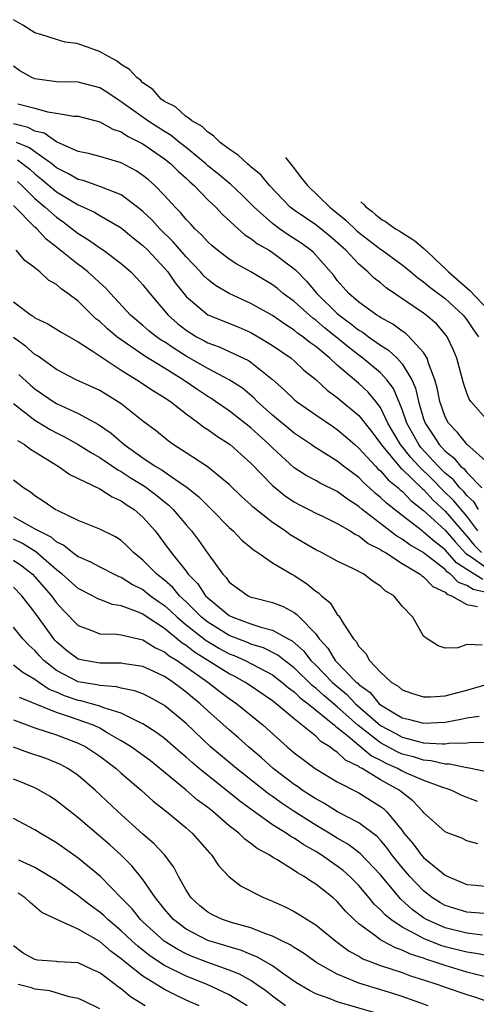
# Model space of a CAD drawing. Units: inches. Extents: x 2646000 to 2648036, y 1503000 to 1506000.
# Drawn here: x 2646330 to 2646372, y 1503911 to 1504002 of the extents above; entities that cross this region are included whole.
import ezdxf

# ---------------------------------------------------------------- set-up
doc = ezdxf.new("R2010")
doc.units = ezdxf.units.IN
doc.header["$MEASUREMENT"] = 0
doc.layers.add('LD26461503_2ft', color=7, linetype='Continuous')

msp = doc.modelspace()

# ---------------------------------------------------------------- linework, layer by layer
at = {"layer": 'LD26461503_2ft'}
for points, elevation in [([(2646373, 1503965.148), (2646371.379, 1503967), (2646371.224, 1503967.224), (2646371, 1503967.764), (2646370.694, 1503968.694), (2646370.077, 1503971), (2646369.763, 1503971.763), (2646369.184, 1503973), (2646369, 1503973.239), (2646368.176, 1503974.176), (2646367.227, 1503975), (2646367, 1503975.171), (2646363.528, 1503977.528), (2646363, 1503977.982), (2646362.43, 1503978.43), (2646361.844, 1503979), (2646361, 1503979.712), (2646359.797, 1503981), (2646358.312, 1503982.312), (2646357, 1503983.348), (2646355, 1503984.713), (2646354.623, 1503985), (2646352.717, 1503987), (2646351.958, 1503987.958), (2646351, 1503988.748), (2646350.873, 1503988.873), (2646350.688, 1503989), (2646349.82, 1503989.82), (2646349, 1503990.358), (2646348.162, 1503991), (2646347.529, 1503991.621), (2646347, 1503991.946), (2646346.48, 1503992.48), (2646345.522, 1503993), (2646345.283, 1503993.225), (2646344.943, 1503993.438), (2646344.025, 1503994.287), (2646343, 1503994.79), (2646342.701, 1503995), (2646341.944, 1503995.859), (2646341.704, 1503996.043), (2646341, 1503996.532), (2646340.768, 1503996.769), (2646340.436, 1503997), (2646339.769, 1503997.742), (2646339.091, 1503998.166), (2646338.547, 1503998.563), (2646337.741, 1503998.972), (2646336.975, 1503999.418), (2646335.759, 1503999.845), (2646335.145, 1504000.083), (2646334.882, 1504000.162), (2646333.79, 1504000.287), (2646333, 1504000.517), (2646331.531, 1504001), (2646331.096, 1504001.118), (2646331, 1504001.157), (2646329.862, 1504001.862), (2646329, 1504002.366)], 9380), ([(2646373, 1503961.265), (2646371, 1503963.046), (2646370.135, 1503964.135), (2646369.301, 1503965), (2646369, 1503965.568), (2646368.498, 1503967), (2646368.252, 1503968.252), (2646368.043, 1503969), (2646367.452, 1503970.548), (2646367.337, 1503971), (2646367, 1503971.532), (2646365.674, 1503973), (2646365.317, 1503973.317), (2646365, 1503973.52), (2646364.151, 1503974.151), (2646363, 1503974.785), (2646362.878, 1503974.878), (2646362.664, 1503975), (2646361, 1503976.205), (2646360.085, 1503977), (2646359, 1503978.214), (2646358.67, 1503978.67), (2646356.789, 1503980.789), (2646356.54, 1503981), (2646355.665, 1503981.665), (2646354.446, 1503982.446), (2646353.649, 1503983), (2646353, 1503983.484), (2646351.3, 1503985), (2646351, 1503985.321), (2646350.155, 1503986.155), (2646349.126, 1503987.126), (2646349, 1503987.213), (2646348.023, 1503988.024), (2646347, 1503988.84), (2646346.826, 1503989), (2646345, 1503990.52), (2646344.387, 1503991), (2646343.63, 1503991.63), (2646343, 1503992.003), (2646341.467, 1503993), (2646339, 1503994.77), (2646338.618, 1503995), (2646337.665, 1503995.665), (2646337, 1503996.05), (2646335, 1503996.575), (2646333, 1503996.614), (2646331, 1503996.875), (2646330.702, 1503997), (2646329.614, 1503997.614), (2646329, 1503998.058)], 9378), ([(2646329.423, 1503994.577), (2646331, 1503994.167), (2646332.176, 1503993.824), (2646333, 1503993.712), (2646334.568, 1503993.432), (2646335, 1503993.419), (2646337, 1503992.917), (2646338.212, 1503992.212), (2646339, 1503991.973), (2646339.576, 1503991.575), (2646340.749, 1503991), (2646341, 1503990.861), (2646343, 1503989.463), (2646343.591, 1503989), (2646344.291, 1503988.291), (2646345, 1503987.67), (2646345.335, 1503987.335), (2646345.737, 1503987), (2646347, 1503985.688), (2646347.744, 1503985), (2646348.352, 1503984.352), (2646349.819, 1503983), (2646350.445, 1503982.445), (2646351, 1503982.11), (2646351.606, 1503981.606), (2646352.678, 1503981), (2646353, 1503980.795), (2646355, 1503979.281), (2646355.152, 1503979.152), (2646356.149, 1503978.149), (2646357.122, 1503977), (2646359, 1503975.154), (2646359.175, 1503975), (2646360.234, 1503974.234), (2646361, 1503973.614), (2646361.39, 1503973.39), (2646361.906, 1503973), (2646363, 1503972.22), (2646363.751, 1503971.751), (2646364.546, 1503971), (2646365, 1503970.494), (2646365.896, 1503969), (2646366.232, 1503968.232), (2646366.511, 1503967), (2646367, 1503965.384), (2646367.135, 1503965), (2646367.891, 1503963.891), (2646368.435, 1503963), (2646369, 1503962.381), (2646369.785, 1503961.785), (2646370.427, 1503961), (2646370.745, 1503960.745), (2646371, 1503960.43), (2646372.396, 1503959)], 9376), ([(2646372.085, 1503957), (2646371.684, 1503957.684), (2646371, 1503958.3), (2646370.684, 1503958.684), (2646370.356, 1503959), (2646369.75, 1503959.75), (2646369, 1503960.351), (2646368.354, 1503961), (2646366.744, 1503962.744), (2646366.54, 1503963), (2646365.438, 1503965), (2646365, 1503966.268), (2646364.195, 1503968.195), (2646363.586, 1503969), (2646363, 1503969.639), (2646361.374, 1503971), (2646361, 1503971.272), (2646360.028, 1503972.028), (2646358.872, 1503973), (2646357.819, 1503973.819), (2646357, 1503974.533), (2646356.723, 1503974.722), (2646355, 1503976.272), (2646354.001, 1503977), (2646353.454, 1503977.454), (2646353, 1503977.808), (2646351, 1503979.007), (2646349.713, 1503979.713), (2646349, 1503980.177), (2646347.92, 1503981), (2646347.417, 1503981.417), (2646347, 1503981.783), (2646346.429, 1503982.429), (2646345.802, 1503983), (2646345.427, 1503983.427), (2646345, 1503983.86), (2646344.494, 1503984.494), (2646343.978, 1503985), (2646343, 1503986.09), (2646342.105, 1503987), (2646341.517, 1503987.517), (2646341, 1503987.943), (2646340.375, 1503988.375), (2646339, 1503989.108), (2646337, 1503989.678), (2646335.955, 1503989.956), (2646335, 1503990.144), (2646333, 1503991.043), (2646331.844, 1503991.844), (2646331, 1503992.053), (2646330.376, 1503992.377), (2646329, 1503992.708)], 9374), ([(2646372.005, 1503955), (2646371, 1503956.366), (2646369.801, 1503957.801), (2646368.776, 1503958.776), (2646367.803, 1503959.803), (2646366.562, 1503961), (2646365.808, 1503961.808), (2646364.85, 1503963), (2646363.693, 1503965), (2646363, 1503966.44), (2646362.584, 1503967), (2646361.864, 1503967.864), (2646361, 1503968.666), (2646359, 1503970.36), (2646358.296, 1503971), (2646357, 1503972.078), (2646356.458, 1503972.458), (2646355.812, 1503973), (2646355.33, 1503973.33), (2646355, 1503973.614), (2646354.148, 1503974.148), (2646353, 1503974.959), (2646351, 1503976.087), (2646348.986, 1503977), (2646347.731, 1503977.731), (2646347, 1503978.287), (2646346.636, 1503978.636), (2646346.332, 1503979), (2646345, 1503980.391), (2646343.792, 1503981.792), (2646342.557, 1503983), (2646341.82, 1503983.82), (2646341, 1503984.599), (2646340.505, 1503985), (2646339, 1503986.135), (2646337, 1503986.922), (2646335.456, 1503987.456), (2646335, 1503987.55), (2646334.095, 1503988.095), (2646333, 1503988.646), (2646332.565, 1503989), (2646331, 1503990.11), (2646330.491, 1503990.491), (2646329.291, 1503991)], 9372), ([(2646329.376, 1503989.376), (2646330.511, 1503988.511), (2646331, 1503988.073), (2646331.6, 1503987.6), (2646333, 1503986.412), (2646335, 1503985.208), (2646335.503, 1503985), (2646336.52, 1503984.52), (2646337, 1503984.222), (2646339, 1503983.082), (2646340.13, 1503982.13), (2646341, 1503981.449), (2646341.457, 1503981), (2646343, 1503979.36), (2646343.307, 1503979), (2646344.001, 1503978.001), (2646344.777, 1503977), (2646345, 1503976.734), (2646347, 1503975.023), (2646349.87, 1503973.869), (2646351, 1503973.382), (2646351.678, 1503973), (2646353, 1503972.197), (2646354.723, 1503971), (2646355, 1503970.765), (2646355.913, 1503969.913), (2646357, 1503969.024), (2646358.053, 1503968.053), (2646359, 1503967.378), (2646361, 1503965.705), (2646362.186, 1503964.186), (2646363, 1503963.094), (2646363.054, 1503963), (2646364.846, 1503960.846), (2646365, 1503960.726), (2646366.906, 1503958.906), (2646367, 1503958.835), (2646367.868, 1503957.868), (2646369, 1503956.835), (2646370.773, 1503954.773), (2646371, 1503954.53), (2646371.685, 1503953.685), (2646372.355, 1503953)], 9370), ([(2646354.22, 1503989.585), (2646354.833, 1503988.833), (2646355.689, 1503987.67), (2646356.243, 1503987), (2646358.297, 1503985), (2646359, 1503984.456), (2646359.791, 1503983.791), (2646360.811, 1503982.811), (2646361, 1503982.65), (2646363, 1503981.101), (2646363.157, 1503981), (2646365, 1503979.651), (2646365.817, 1503979), (2646366.462, 1503978.462), (2646367, 1503978.093), (2646367.588, 1503977.588), (2646369, 1503976.537), (2646370.663, 1503975), (2646371, 1503974.559), (2646371.63, 1503973.63), (2646372.079, 1503973)], 9382), ([(2646329.372, 1503987.372), (2646329.787, 1503987), (2646331, 1503985.801), (2646331.954, 1503985), (2646333, 1503984.061), (2646333.627, 1503983.628), (2646334.452, 1503983), (2646335, 1503982.556), (2646335.973, 1503981.973), (2646337, 1503981.235), (2646337.359, 1503981), (2646339, 1503979.771), (2646339.876, 1503979), (2646340.432, 1503978.432), (2646341, 1503977.796), (2646341.629, 1503977), (2646343.328, 1503975), (2646344.212, 1503974.212), (2646345, 1503973.6), (2646345.973, 1503973), (2646346.647, 1503972.647), (2646347, 1503972.443), (2646348.062, 1503972.062), (2646349, 1503971.635), (2646350.778, 1503970.778), (2646351, 1503970.625), (2646353, 1503969.036), (2646354.073, 1503968.073), (2646355, 1503967.175), (2646355.21, 1503967), (2646357, 1503965.748), (2646358.636, 1503964.636), (2646359, 1503964.404), (2646359.762, 1503963.762), (2646360.617, 1503963), (2646361, 1503962.685), (2646362.538, 1503961), (2646362.764, 1503960.765), (2646363, 1503960.563), (2646363.724, 1503959.724), (2646364.651, 1503959), (2646364.827, 1503958.827), (2646365, 1503958.69), (2646365.814, 1503957.814), (2646367, 1503956.912), (2646369, 1503955.065), (2646369.948, 1503953.948), (2646370.91, 1503952.911), (2646371.388, 1503952.612), (2646373, 1503951.467)], 9368), ([(2646361.177, 1503985.504), (2646361.466, 1503985.252), (2646361.647, 1503985.025), (2646362.246, 1503984.588), (2646362.565, 1503984.298), (2646362.888, 1503984.032), (2646363.172, 1503983.831), (2646363.456, 1503983.672), (2646363.726, 1503983.498), (2646364.398, 1503983), (2646364.786, 1503982.786), (2646365, 1503982.634), (2646365.912, 1503982.073), (2646366.184, 1503981.867), (2646367.023, 1503981.159), (2646367.88, 1503980.372), (2646368.087, 1503980.156), (2646369.046, 1503979.263), (2646369.3, 1503979), (2646371.273, 1503977.267), (2646373, 1503975.46)], 9384), ([(2646372.49, 1503950.49), (2646371, 1503951.42), (2646370.055, 1503952.055), (2646369, 1503953.266), (2646368.012, 1503954.011), (2646367, 1503954.903), (2646366.853, 1503955), (2646365, 1503956.426), (2646363.562, 1503957.562), (2646363, 1503958.112), (2646362.514, 1503958.514), (2646362, 1503959), (2646361.461, 1503959.461), (2646361, 1503959.942), (2646359.586, 1503961), (2646359, 1503961.478), (2646356.822, 1503962.822), (2646356.577, 1503963), (2646355, 1503964.056), (2646353, 1503965.718), (2646351.59, 1503967), (2646351.303, 1503967.303), (2646350.215, 1503968.215), (2646349.001, 1503969.001), (2646347, 1503970.038), (2646345, 1503971.205), (2646343.893, 1503971.893), (2646343, 1503972.508), (2646342.691, 1503972.691), (2646342.253, 1503973), (2646341.554, 1503973.554), (2646341, 1503974.045), (2646339.857, 1503975), (2646337.985, 1503977), (2646337.522, 1503977.522), (2646337, 1503977.987), (2646336.485, 1503978.485), (2646335.903, 1503979), (2646335.402, 1503979.402), (2646335, 1503979.682), (2646333, 1503981.293), (2646332.037, 1503982.037), (2646331.175, 1503983), (2646331, 1503983.155), (2646329, 1503985.159)], 9366), ([(2646373.221, 1503949.221), (2646371.588, 1503949.588), (2646371, 1503949.96), (2646370.238, 1503950.237), (2646369.496, 1503951), (2646369.199, 1503951.199), (2646369, 1503951.429), (2646367.118, 1503952.882), (2646366.951, 1503953), (2646365.719, 1503953.719), (2646365, 1503954.23), (2646364.505, 1503954.505), (2646361.312, 1503957), (2646361, 1503957.275), (2646359.947, 1503957.947), (2646359, 1503958.661), (2646357.424, 1503959.424), (2646357, 1503959.668), (2646356.127, 1503960.127), (2646355, 1503960.855), (2646353, 1503962.692), (2646352.702, 1503963), (2646351, 1503964.558), (2646349, 1503966.137), (2646347.736, 1503967), (2646347.292, 1503967.292), (2646347, 1503967.459), (2646346.071, 1503968.071), (2646344.732, 1503969), (2646343, 1503970.086), (2646341.182, 1503971.182), (2646339, 1503972.694), (2646338.592, 1503973), (2646337.724, 1503973.724), (2646337, 1503974.404), (2646336.65, 1503974.65), (2646335, 1503976.279), (2646334.059, 1503977), (2646333.431, 1503977.431), (2646333, 1503977.836), (2646332.247, 1503978.246), (2646331.453, 1503979), (2646331, 1503979.375), (2646330.061, 1503980.061), (2646329.273, 1503981)], 9364), ([(2646329, 1503976.239), (2646330.652, 1503975), (2646330.872, 1503974.871), (2646331, 1503974.761), (2646332.204, 1503974.204), (2646333.412, 1503973.412), (2646335, 1503972.51), (2646336.302, 1503971.698), (2646337.31, 1503971), (2646339, 1503969.889), (2646340.437, 1503969), (2646341.972, 1503967.972), (2646343, 1503967.367), (2646343.21, 1503967.21), (2646343.54, 1503967), (2646345, 1503965.852), (2646346.177, 1503965), (2646346.631, 1503964.631), (2646347, 1503964.397), (2646347.799, 1503963.799), (2646349.07, 1503963), (2646350.085, 1503962.085), (2646351, 1503961.29), (2646353, 1503959.217), (2646354.213, 1503958.213), (2646355, 1503957.696), (2646355.45, 1503957.45), (2646356.361, 1503957), (2646357, 1503956.654), (2646357.639, 1503956.361), (2646359, 1503955.698), (2646360.191, 1503955), (2646360.681, 1503954.681), (2646361, 1503954.555), (2646361.851, 1503953.851), (2646363, 1503953.289), (2646363.163, 1503953.163), (2646363.457, 1503953), (2646365, 1503951.992), (2646366.685, 1503951), (2646366.844, 1503950.844), (2646367, 1503950.766), (2646367.852, 1503949.852), (2646369, 1503949.32), (2646369.158, 1503949.158), (2646369.59, 1503949), (2646371, 1503948.199), (2646371.982, 1503948.018)], 9362), ([(2646372.426, 1503944.425), (2646371, 1503944.479), (2646370.172, 1503944.172), (2646369, 1503944.145), (2646368.356, 1503944.356), (2646367.324, 1503945), (2646367, 1503945.254), (2646366.012, 1503947), (2646365, 1503948.039), (2646364.232, 1503949), (2646363.445, 1503949.445), (2646363, 1503949.879), (2646362.319, 1503950.319), (2646361.463, 1503951), (2646360.497, 1503951.503), (2646359, 1503952.218), (2646357.534, 1503953), (2646357, 1503953.25), (2646354.646, 1503954.646), (2646354.167, 1503955), (2646353, 1503955.795), (2646351.217, 1503957.217), (2646351, 1503957.434), (2646350.172, 1503958.172), (2646349, 1503959.307), (2646346.961, 1503960.961), (2646345, 1503962.25), (2646343.811, 1503963), (2646343.337, 1503963.337), (2646342.249, 1503964.249), (2646341, 1503965.182), (2646339, 1503966.764), (2646338.656, 1503967), (2646337, 1503968.004), (2646336.327, 1503968.327), (2646334.816, 1503969), (2646333, 1503969.973), (2646331.546, 1503971), (2646331.236, 1503971.236), (2646331, 1503971.359), (2646330.136, 1503972.136), (2646329, 1503972.934)], 9360), ([(2646329.505, 1503969.505), (2646330.545, 1503968.545), (2646331, 1503968.156), (2646332.699, 1503967), (2646333, 1503966.816), (2646335, 1503965.882), (2646336.873, 1503964.873), (2646338.058, 1503964.057), (2646339.268, 1503963), (2646341, 1503961.776), (2646342.133, 1503961), (2646342.681, 1503960.681), (2646344.725, 1503959.275), (2646345.063, 1503959.063), (2646346.173, 1503958.173), (2646347, 1503957.318), (2646347.34, 1503957), (2646349, 1503955.318), (2646349.366, 1503955), (2646350.164, 1503954.164), (2646351, 1503953.475), (2646351.25, 1503953.25), (2646351.64, 1503953), (2646353, 1503952.059), (2646354.782, 1503951), (2646355, 1503950.885), (2646356.145, 1503950.145), (2646357, 1503949.433), (2646357.269, 1503949.269), (2646357.541, 1503949), (2646358.342, 1503948.342), (2646359, 1503947.276), (2646359.15, 1503947.15), (2646359.538, 1503946.461), (2646360.51, 1503945), (2646360.757, 1503944.757), (2646361, 1503944.298), (2646361.656, 1503943.656), (2646361.976, 1503943), (2646363, 1503941.928), (2646363.985, 1503941), (2646364.626, 1503940.626), (2646365, 1503940.296), (2646365.959, 1503939.959), (2646367, 1503939.643), (2646367.629, 1503939.629), (2646369, 1503939.725), (2646371, 1503940.258), (2646373, 1503940.83)], 9358), ([(2646329, 1503966.811), (2646331, 1503965.276), (2646332.411, 1503964.411), (2646333, 1503964.083), (2646333.729, 1503963.729), (2646335.017, 1503963.016), (2646336.231, 1503962.231), (2646337, 1503961.814), (2646338.665, 1503960.665), (2646339, 1503960.508), (2646339.905, 1503959.905), (2646341.155, 1503959.155), (2646342.296, 1503958.296), (2646343, 1503957.705), (2646343.4, 1503957.4), (2646343.805, 1503957), (2646345, 1503955.556), (2646345.485, 1503955), (2646346.139, 1503954.139), (2646347, 1503952.898), (2646348.39, 1503951), (2646348.695, 1503950.695), (2646349, 1503950.268), (2646350.733, 1503949), (2646351, 1503948.879), (2646351.172, 1503948.829), (2646353, 1503948.379), (2646353.996, 1503947.996), (2646355, 1503947.454), (2646355.269, 1503947.269), (2646355.511, 1503947), (2646357, 1503945.467), (2646357.337, 1503945), (2646358.139, 1503944.139), (2646358.814, 1503943), (2646360.764, 1503941), (2646360.894, 1503940.894), (2646361, 1503940.783), (2646362.036, 1503940.036), (2646362.892, 1503939), (2646363, 1503938.906), (2646365, 1503937.695), (2646365.573, 1503937.572), (2646367, 1503937.183), (2646369, 1503937.298), (2646370.44, 1503937.56), (2646371, 1503937.694), (2646372.146, 1503937.853)], 9356), ([(2646329.374, 1503963.374), (2646330.039, 1503963), (2646330.579, 1503962.579), (2646331, 1503962.338), (2646333.164, 1503961), (2646334.226, 1503960.225), (2646337, 1503958.915), (2646338.155, 1503958.155), (2646339, 1503957.806), (2646339.461, 1503957.461), (2646340.192, 1503957), (2646341, 1503956.286), (2646342.129, 1503955), (2646343, 1503953.853), (2646343.61, 1503953), (2646345, 1503951.269), (2646345.194, 1503951), (2646346.094, 1503950.094), (2646346.802, 1503949), (2646347, 1503948.801), (2646349, 1503947.155), (2646349.318, 1503947), (2646351, 1503946.393), (2646351.922, 1503946.078), (2646353, 1503945.824), (2646354.453, 1503945), (2646354.815, 1503944.815), (2646355.887, 1503943.887), (2646356.563, 1503943), (2646357, 1503942.573), (2646358.517, 1503941), (2646358.768, 1503940.768), (2646359.87, 1503939.871), (2646360.693, 1503939), (2646363, 1503936.968), (2646364.29, 1503936.29), (2646365, 1503935.898), (2646366.514, 1503935.486), (2646367, 1503935.384), (2646368.734, 1503935.266), (2646369, 1503935.28), (2646369.332, 1503935.331), (2646371, 1503935.364), (2646371.42, 1503935.42), (2646373, 1503935.403)], 9354), ([(2646375, 1503932.221), (2646371.38, 1503933), (2646371.066, 1503933.066), (2646371, 1503933.066), (2646369.404, 1503933.404), (2646369, 1503933.397), (2646367.71, 1503933.71), (2646367, 1503933.754), (2646366.067, 1503934.067), (2646365, 1503934.337), (2646364.54, 1503934.54), (2646363, 1503935.38), (2646360.906, 1503937), (2646359, 1503938.717), (2646357.754, 1503939.754), (2646357, 1503940.451), (2646356.682, 1503940.682), (2646355, 1503942.334), (2646354.104, 1503943), (2646353.493, 1503943.493), (2646352.16, 1503944.16), (2646351, 1503944.523), (2646350.671, 1503944.671), (2646349, 1503945.323), (2646347, 1503946.542), (2646346.435, 1503947), (2646345, 1503948.444), (2646344.402, 1503949), (2646343.767, 1503949.767), (2646343, 1503950.438), (2646342.281, 1503951), (2646341, 1503952.306), (2646340.117, 1503953), (2646339.577, 1503953.577), (2646339, 1503954.11), (2646338.453, 1503954.453), (2646337, 1503955.18), (2646335, 1503955.979), (2646333.146, 1503956.853), (2646332.876, 1503957), (2646331.768, 1503957.767), (2646331, 1503958.253), (2646330.589, 1503958.589), (2646329.924, 1503959), (2646329, 1503959.716)], 9352), ([(2646329, 1503956.325), (2646330.567, 1503955.433), (2646331, 1503955.211), (2646331.348, 1503955), (2646332.458, 1503954.458), (2646333, 1503953.995), (2646333.681, 1503953.681), (2646334.497, 1503953), (2646335, 1503952.627), (2646336.145, 1503952.145), (2646337, 1503951.678), (2646338.332, 1503951), (2646338.783, 1503950.783), (2646339, 1503950.711), (2646340.037, 1503950.037), (2646341, 1503949.563), (2646341.715, 1503949), (2646342.457, 1503948.457), (2646343, 1503948.1), (2646343.582, 1503947.582), (2646344.179, 1503947), (2646345, 1503946.311), (2646346.843, 1503944.843), (2646347, 1503944.746), (2646348.105, 1503944.105), (2646349, 1503943.631), (2646349.458, 1503943.458), (2646350.482, 1503943), (2646353, 1503941.659), (2646353.878, 1503941), (2646354.474, 1503940.475), (2646355, 1503940.104), (2646355.55, 1503939.55), (2646356.308, 1503939), (2646358.749, 1503937), (2646358.873, 1503936.873), (2646359, 1503936.798), (2646360.013, 1503935.987), (2646362.18, 1503934.18), (2646363, 1503933.779), (2646363.503, 1503933.503), (2646364.641, 1503933), (2646365, 1503932.794), (2646365.39, 1503932.609), (2646367, 1503931.907), (2646368.734, 1503931.266), (2646369.154, 1503931.154), (2646369.577, 1503931), (2646370.516, 1503930.516), (2646371.962, 1503929.962)], 9350), ([(2646372.012, 1503926.011), (2646371, 1503926.307), (2646370.538, 1503926.538), (2646369.282, 1503927), (2646369, 1503927.119), (2646367, 1503928.907), (2646366.934, 1503929), (2646365.997, 1503929.997), (2646365, 1503930.762), (2646364.879, 1503930.879), (2646364.718, 1503931), (2646363, 1503931.944), (2646361.307, 1503933), (2646361.101, 1503933.101), (2646361, 1503933.186), (2646359.776, 1503933.776), (2646359, 1503934.517), (2646358.687, 1503934.687), (2646358.311, 1503935), (2646357.485, 1503935.485), (2646357, 1503935.983), (2646355, 1503937.595), (2646353.341, 1503939), (2646353.141, 1503939.141), (2646353, 1503939.266), (2646350.778, 1503940.778), (2646350.446, 1503941), (2646349.509, 1503941.509), (2646349, 1503941.767), (2646345.777, 1503943.777), (2646345, 1503944.389), (2646344.621, 1503944.621), (2646343, 1503945.967), (2646341.406, 1503947), (2646341, 1503947.279), (2646340.486, 1503947.515), (2646339, 1503948.058), (2646338.183, 1503948.183), (2646337, 1503948.646), (2646336.752, 1503948.752), (2646336.334, 1503949), (2646335, 1503949.678), (2646333.534, 1503951), (2646333, 1503951.411), (2646331.067, 1503953.067), (2646329.843, 1503953.843), (2646329, 1503954.229)], 9348), ([(2646329, 1503952.293), (2646329.779, 1503951.779), (2646330.762, 1503951), (2646331, 1503950.753), (2646332.533, 1503949), (2646333, 1503948.353), (2646333.647, 1503947.647), (2646335, 1503946.233), (2646336.182, 1503945.819), (2646337, 1503945.469), (2646338.563, 1503945.437), (2646339, 1503945.368), (2646341, 1503944.918), (2646342.177, 1503944.177), (2646343, 1503943.813), (2646343.44, 1503943.44), (2646344.159, 1503943), (2646347.004, 1503941), (2646348.121, 1503940.121), (2646349, 1503939.466), (2646349.69, 1503939), (2646352.141, 1503937), (2646354.356, 1503935), (2646355, 1503934.456), (2646355.827, 1503933.827), (2646356.959, 1503933), (2646359, 1503931.771), (2646361, 1503930.733), (2646363, 1503929.489), (2646363.28, 1503929.28), (2646363.568, 1503929), (2646365, 1503927.237), (2646365.178, 1503927), (2646366.017, 1503926.018), (2646366.77, 1503925), (2646367, 1503924.74), (2646369, 1503923.124), (2646369.25, 1503923), (2646371, 1503922.261), (2646371.806, 1503922.194), (2646373, 1503922.06)], 9346), ([(2646373, 1503919.536), (2646371, 1503919.683), (2646369, 1503920.296), (2646368.549, 1503920.549), (2646367.833, 1503921), (2646367, 1503921.656), (2646365.732, 1503923), (2646365, 1503923.83), (2646364.069, 1503925), (2646363.622, 1503925.622), (2646363, 1503926.354), (2646362.685, 1503926.686), (2646361, 1503927.97), (2646359.015, 1503928.985), (2646357.769, 1503929.769), (2646357, 1503930.17), (2646356.509, 1503930.509), (2646355.735, 1503931), (2646355.315, 1503931.315), (2646355, 1503931.518), (2646353.06, 1503933), (2646351.98, 1503933.98), (2646350.777, 1503935), (2646349.845, 1503935.845), (2646349, 1503936.566), (2646347, 1503938.336), (2646346.302, 1503939), (2646345.578, 1503939.578), (2646345, 1503940.08), (2646344.465, 1503940.465), (2646343.766, 1503941), (2646343, 1503941.509), (2646342.02, 1503941.98), (2646341, 1503942.445), (2646339.293, 1503942.707), (2646339, 1503942.767), (2646337.253, 1503942.747), (2646337, 1503942.767), (2646335.601, 1503943), (2646335, 1503943.133), (2646333.935, 1503943.935), (2646333, 1503944.716), (2646332.863, 1503944.863), (2646332.747, 1503945), (2646331, 1503947.457), (2646329.775, 1503949), (2646329, 1503949.804)], 9344), ([(2646372.439, 1503917.561), (2646371, 1503917.75), (2646369, 1503918.241), (2646367.268, 1503919), (2646367, 1503919.157), (2646365.932, 1503919.932), (2646364.878, 1503920.878), (2646363, 1503923.146), (2646361.133, 1503925.133), (2646359.987, 1503925.987), (2646359, 1503926.541), (2646358.254, 1503927), (2646357, 1503927.735), (2646355.001, 1503929), (2646353.805, 1503929.805), (2646353, 1503930.398), (2646352.642, 1503930.642), (2646349.67, 1503933), (2646347.272, 1503935), (2646345, 1503937.153), (2646343, 1503938.84), (2646342.733, 1503939), (2646341.606, 1503939.606), (2646341, 1503939.898), (2646340.205, 1503940.205), (2646339, 1503940.441), (2646338.566, 1503940.565), (2646337, 1503940.676), (2646336.746, 1503940.746), (2646335, 1503941.037), (2646333, 1503942.078), (2646331.826, 1503943), (2646331.426, 1503943.426), (2646331, 1503943.934), (2646330.428, 1503944.428), (2646329.888, 1503945), (2646329, 1503946.088)], 9342), ([(2646373, 1503915.632), (2646371.869, 1503915.869), (2646371, 1503915.98), (2646369, 1503916.485), (2646368.607, 1503916.607), (2646367, 1503917.24), (2646366.432, 1503917.568), (2646365, 1503918.303), (2646363.952, 1503919), (2646363.424, 1503919.424), (2646363, 1503919.904), (2646362.427, 1503920.427), (2646361.967, 1503921), (2646361, 1503922.146), (2646360.158, 1503923), (2646359.541, 1503923.541), (2646359, 1503923.956), (2646358.369, 1503924.37), (2646357.515, 1503925), (2646357, 1503925.315), (2646355.909, 1503925.909), (2646355, 1503926.537), (2646354.692, 1503926.692), (2646354.264, 1503927), (2646353, 1503927.788), (2646351.121, 1503929.121), (2646349.966, 1503929.966), (2646349, 1503930.768), (2646347, 1503932.342), (2646346.199, 1503933), (2646345.546, 1503933.546), (2646345, 1503934.045), (2646344.477, 1503934.477), (2646343, 1503935.776), (2646342.302, 1503936.302), (2646341, 1503937.137), (2646340.766, 1503937.234), (2646339, 1503938.118), (2646337.388, 1503938.612), (2646337, 1503938.777), (2646335.264, 1503939.264), (2646335, 1503939.307), (2646333.739, 1503939.739), (2646333, 1503940.063), (2646332.328, 1503940.328), (2646331.318, 1503941), (2646331, 1503941.24), (2646329.884, 1503941.884), (2646329, 1503942.568)], 9340), ([(2646375.116, 1503913.116), (2646371, 1503914.141), (2646369, 1503914.733), (2646368.245, 1503915), (2646367.296, 1503915.295), (2646367, 1503915.411), (2646365.795, 1503915.795), (2646365, 1503916.18), (2646364.381, 1503916.38), (2646363.206, 1503917), (2646363, 1503917.122), (2646362.448, 1503917.552), (2646361, 1503918.609), (2646360.558, 1503919), (2646359.776, 1503919.775), (2646359, 1503920.662), (2646358.608, 1503921), (2646357, 1503922.289), (2646356.548, 1503922.548), (2646355.919, 1503923), (2646355.319, 1503923.319), (2646355, 1503923.557), (2646353.49, 1503924.51), (2646353, 1503924.79), (2646352.689, 1503925), (2646351.585, 1503925.585), (2646351, 1503926.059), (2646350.435, 1503926.435), (2646349.87, 1503927), (2646349, 1503927.673), (2646347.472, 1503929), (2646347, 1503929.374), (2646346.064, 1503930.064), (2646345, 1503930.991), (2646342.581, 1503933), (2646341.691, 1503933.691), (2646339.903, 1503935), (2646339, 1503935.571), (2646337.694, 1503936.306), (2646337, 1503936.724), (2646336.418, 1503937), (2646334.209, 1503937.791), (2646333, 1503938.183), (2646329.583, 1503939.583)], 9338), ([(2646329, 1503937.496), (2646331, 1503936.766), (2646333, 1503936.116), (2646335, 1503935.356), (2646335.706, 1503935), (2646337, 1503934.133), (2646338.521, 1503933), (2646339, 1503932.572), (2646340.848, 1503931), (2646341.961, 1503929.961), (2646343.183, 1503929), (2646345, 1503927.493), (2646345.57, 1503927), (2646347.171, 1503925.171), (2646347.359, 1503925), (2646347.997, 1503923.998), (2646349, 1503922.951), (2646350.097, 1503922.097), (2646352.222, 1503921), (2646352.787, 1503920.787), (2646354.171, 1503920.171), (2646355, 1503919.749), (2646355.472, 1503919.472), (2646356.204, 1503919), (2646357, 1503918.522), (2646358.86, 1503917), (2646360.088, 1503916.088), (2646361, 1503915.607), (2646361.375, 1503915.375), (2646363, 1503914.757), (2646365, 1503914.095), (2646365.797, 1503913.797), (2646367, 1503913.426), (2646368.299, 1503913), (2646369, 1503912.738), (2646371, 1503912.044), (2646371.801, 1503911.801), (2646373.3, 1503911.3)], 9336), ([(2646367.427, 1503911), (2646365, 1503911.879), (2646364.152, 1503912.152), (2646361, 1503913.111), (2646360.793, 1503913.207), (2646359, 1503913.928), (2646357.109, 1503915), (2646355.878, 1503915.877), (2646355, 1503916.412), (2646354.652, 1503916.652), (2646353.925, 1503917), (2646353, 1503917.471), (2646352.283, 1503917.717), (2646351, 1503918.247), (2646349.306, 1503918.695), (2646348.368, 1503919), (2646347.443, 1503919.443), (2646347, 1503919.683), (2646346.28, 1503920.28), (2646345.476, 1503921), (2646345, 1503921.735), (2646344.292, 1503923), (2646343.861, 1503923.861), (2646342.989, 1503924.989), (2646342.031, 1503926.031), (2646341, 1503926.897), (2646338.672, 1503929), (2646336.591, 1503931), (2646335, 1503932.35), (2646334.038, 1503933), (2646333.363, 1503933.363), (2646333, 1503933.535), (2646331.946, 1503933.946), (2646330.448, 1503934.448), (2646329, 1503934.977)], 9334), ([(2646362.393, 1503910.393), (2646359, 1503911.383), (2646358.345, 1503911.655), (2646357, 1503912.129), (2646356.423, 1503912.423), (2646355.174, 1503913.174), (2646354.057, 1503913.943), (2646353, 1503914.705), (2646351.563, 1503915.563), (2646351, 1503915.774), (2646350.143, 1503916.143), (2646349, 1503916.462), (2646348.599, 1503916.599), (2646347, 1503917.062), (2646345, 1503918.1), (2646343.823, 1503919), (2646343, 1503919.957), (2646342.545, 1503920.545), (2646342.169, 1503921), (2646341, 1503922.715), (2646339.982, 1503923.982), (2646339, 1503924.955), (2646337.924, 1503925.924), (2646335, 1503928.422), (2646334.254, 1503929), (2646333, 1503930.014), (2646332.402, 1503930.402), (2646331.405, 1503931), (2646331, 1503931.207), (2646329.723, 1503931.723), (2646329, 1503931.995)], 9332), ([(2646354.205, 1503911), (2646353, 1503911.899), (2646352.395, 1503912.395), (2646351.531, 1503913), (2646351, 1503913.351), (2646349.949, 1503913.949), (2646349, 1503914.328), (2646347, 1503915.031), (2646345.575, 1503915.575), (2646345, 1503915.822), (2646344.22, 1503916.22), (2646342.963, 1503917), (2646341, 1503918.79), (2646340.78, 1503919), (2646339.994, 1503919.994), (2646339, 1503921.029), (2646337.066, 1503923), (2646335, 1503924.699), (2646333, 1503926.111), (2646331.468, 1503927), (2646331, 1503927.299), (2646329, 1503928.377)], 9330), ([(2646350.652, 1503911), (2646349, 1503912.04), (2646346.959, 1503913), (2646345, 1503913.757), (2646343, 1503914.742), (2646341.64, 1503915.64), (2646340.522, 1503916.521), (2646339.996, 1503917), (2646339, 1503917.953), (2646337.741, 1503919), (2646337.376, 1503919.376), (2646337, 1503919.691), (2646336.236, 1503920.236), (2646335.22, 1503921), (2646335, 1503921.184), (2646333, 1503922.61), (2646332.379, 1503923), (2646331, 1503923.814), (2646329.509, 1503924.491)], 9328), ([(2646346.205, 1503911), (2646345, 1503911.531), (2646343.928, 1503912.072), (2646343, 1503912.513), (2646341, 1503913.743), (2646339.188, 1503915.188), (2646339, 1503915.359), (2646338.049, 1503916.049), (2646337, 1503916.975), (2646335, 1503918.112), (2646333.036, 1503919), (2646331.648, 1503919.648), (2646330.571, 1503920.57), (2646330.101, 1503921), (2646329.437, 1503921.437)], 9326), ([(2646341.211, 1503911), (2646339.852, 1503911.853), (2646339, 1503912.578), (2646338.741, 1503912.741), (2646338.419, 1503913), (2646337, 1503914.073), (2646336.351, 1503914.351), (2646335, 1503914.985), (2646333.098, 1503915.098), (2646333, 1503915.12), (2646331.247, 1503915.247), (2646331, 1503915.3), (2646329.897, 1503915.897), (2646329, 1503916.566)], 9324), ([(2646337, 1503910.731), (2646335.482, 1503911.482), (2646335, 1503911.694), (2646334.163, 1503911.837), (2646332.387, 1503912.387), (2646331, 1503912.549), (2646330.673, 1503912.673), (2646329.458, 1503913)], 9322)]:
    msp.add_lwpolyline(points, dxfattribs=dict(at, elevation=elevation))

doc.saveas('drawing.dxf')
